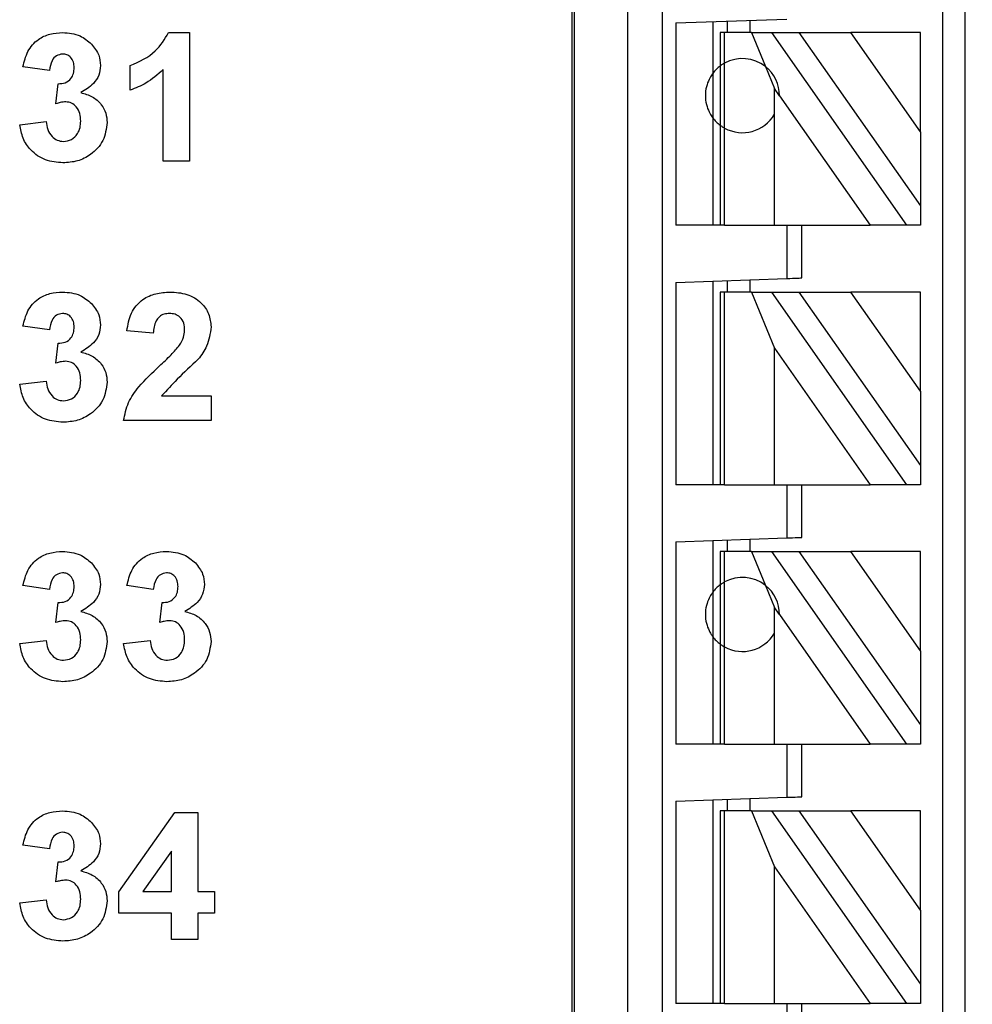
# Model space of a CAD drawing. Units: inches. Extents: x 0.1 to 16.9, y 0.1 to 10.9.
# Drawn here: x 12.1 to 12.6, y 6.5 to 7 of the extents above; entities that cross this region are included whole.
import ezdxf

# ---------------------------------------------------------------- set-up
doc = ezdxf.new("R2010")
doc.units = ezdxf.units.IN
doc.header["$MEASUREMENT"] = 0
doc.styles.add('SLDTEXTSTYLE0', font='TXT', dxfattribs={"width": 0.75})
doc.dimstyles.new('SLDDIMSTYLE0', dxfattribs={"dimtxt": 0.1377952755905512, "dimasz": 0.13, "dimexe": 0, "dimexo": 0.0625, "dimgap": 0.0344488188976378, "dimtad": 0, "dimtih": 1, "dimtoh": 1, "dimrnd": 1e-09, "dimzin": 4, "dimdsep": 46, "dimtxsty": 'SLDTEXTSTYLE0', "dimsah": 1, "dimcen": 0.09, "dimadec": 0, "dimazin": 1, "dimtfac": 1, "dimtofl": 0, "dimtmove": 0, "dimatfit": 3, "dimfxl": 0, "dimfrac": 2, "dimtolj": 1, "dimtzin": 12, "dimarcsym": 0})

# ---------------------------------------------------------------- blocks, each defined once
blk = doc.blocks.new('_D')
at = {"color": 7, "linetype": 'Continuous', "lineweight": 18}
for p, q in [((12.16692949245144, 8.4957483246207), (13.79685085229396, 8.4957483246207)), ((13.75748077355381, 8.4957483246207), (13.75748077355381, 6.952037125583208)), ((13.75748077355381, 5.095748324620697), (13.75748077355381, 6.733287125935204)), ((12.16692949245144, 5.095748324620697), (13.79685085229396, 5.095748324620697))]:
    blk.add_line(p, q, dxfattribs=at)
for points in [[(13.75748077355381, 8.4957483246207), (13.73748077355381, 8.3657483246207), (13.7774807735538, 8.3657483246207)], [(13.75748077355381, 5.095748324620697), (13.7774807735538, 5.225748324620697), (13.73748077355381, 5.225748324620697)]]:
    blk.add_solid(points, dxfattribs=at)
at = {"color": 7, "linetype": 'Continuous', "lineweight": 18, "insert": (13.5793038235358, 6.910914563517049), "char_height": 0.1377952755905512, "attachment_point": 1, "style": 'SLDTEXTSTYLE0'}
blk.add_mtext('3.40', dxfattribs=at)

msp = doc.modelspace()

# ---------------------------------------------------------------- linework, layer by layer
at = {"color": 7, "linetype": 'Continuous', "lineweight": 25}
for p, q in [((12.35015782642653, 8.242598781558025), (12.35015782642653, 5.289842832046721)), ((12.35134500604546, 8.242598781558025), (12.35134500604546, 5.289842832046721)), ((12.37983445693289, 5.289842832046721), (12.37983445693289, 8.242598781558025)), ((12.39833235657691, 5.289842832046721), (12.39833235657691, 8.242598781558025)), ((12.54700821572736, 8.242598781558025), (12.54700821572736, 5.348897923170603)), ((12.55881929261813, 8.242598781558025), (12.55881929261813, 5.348897923170603)), ((12.40527595303056, 6.97215133454201), (12.46433108082068, 6.974213554052408)), ((12.40527595303056, 6.97215133454201), (12.40527595303056, 6.864646019785914)), ((12.42496099562727, 6.972838753267557), (12.42496099562727, 6.945354690765793)), ((12.43283499799945, 6.967008233955547), (12.43283499799945, 6.973113713424528)), ((12.44464603822397, 6.973526171993105), (12.44464603822397, 6.967008233955547)), ((12.13598865052712, 6.967020627145714), (12.1471563448503, 6.967020627145714)), ((12.1471563448503, 6.967020627145714), (12.1471563448503, 6.898700636384077)), ((12.42889799681336, 6.967008233955547), (12.42889799681336, 6.949291691951886)), ((12.43120423017155, 6.967008233955547), (12.42889799681336, 6.967008233955547)), ((12.43120423017155, 6.950781991402486), (12.43120423017155, 6.967008233955547)), ((12.44549845504345, 6.967008233955547), (12.43120423017155, 6.967008233955547)), ((12.44549845504345, 6.967008233955547), (12.45289275295722, 6.949005145262098)), ((12.44549845504345, 6.967008233955547), (12.45631312677811, 6.967008233955547)), ((12.52798789545173, 6.864646019785914), (12.45631312677811, 6.967008233955547)), ((12.45631312677811, 6.967008233955547), (12.47073172354658, 6.967008233955547)), ((12.47073172354658, 6.967008233955547), (12.53519721216909, 6.874941974179503)), ((12.47073172354658, 6.967008233955547), (12.49829076851547, 6.967008233955547)), ((12.53519721216909, 6.914300362841372), (12.49829076851547, 6.967008233955547)), ((12.53519721216909, 6.967008233955547), (12.49829076851547, 6.967008233955547)), ((12.53519721216909, 6.914300362841372), (12.53519721216909, 6.967008233955547)), ((12.43120423017155, 6.916305309680055), (12.43120423017155, 6.950781991402486)), ((12.07270506158454, 6.946874983203245), (12.05869069181307, 6.948845757103363)), ((12.11562403578089, 6.936364201291361), (12.11562403578089, 6.949502669514655)), ((12.13314197507883, 6.898700636384077), (12.13314197507883, 6.947340314494364)), ((12.42889799681336, 6.949291691951886), (12.42889799681336, 6.917795609130655)), ((12.45289275295722, 6.949005145262098), (12.45771352060064, 6.93726784085244)), ((12.42496099562727, 6.945354690765793), (12.42496099562727, 6.921732646982992)), ((12.07620864944413, 6.929261216678979), (12.07733089314654, 6.93986780748407)), ((12.45771352060064, 6.923626641770069), (12.45771352060064, 6.93726784085244)), ((12.46039378630464, 6.933440068404527), (12.45771352060064, 6.93726784085244)), ((12.46039378630464, 6.933440068404527), (12.50856387983961, 6.864646019785914)), ((12.05693889788328, 6.918107235530721), (12.07095325848819, 6.919722163541601)), ((12.42496099562727, 6.921732646982992), (12.42496099562727, 6.864646019785914)), ((12.45771352060064, 6.864646019785914), (12.45771352060064, 6.923626641770069)), ((12.42889799681336, 6.917795609130655), (12.42889799681336, 6.864646019785914)), ((12.43120423017155, 6.864646019785914), (12.43120423017155, 6.916305309680055)), ((12.53519721216909, 6.914300362841372), (12.53519721216909, 6.874941974179503)), ((12.1471563448503, 6.898700636384077), (12.13314197507883, 6.898700636384077)), ((12.53519721216909, 6.874941974179503), (12.53519721216909, 6.864646019785914)), ((12.42889799681336, 6.864646019785914), (12.40527595303056, 6.864646019785914)), ((12.43120423017155, 6.864646019785914), (12.42889799681336, 6.864646019785914)), ((12.43120423017155, 6.864646019785914), (12.45771352060064, 6.864646019785914)), ((12.45771352060064, 6.864646019785914), (12.50856387983961, 6.864646019785914)), ((12.46433108082068, 6.864646019785914), (12.46433108082068, 6.836418292541694)), ((12.47220508319287, 6.836693252698664), (12.47220508319287, 6.864646019785914)), ((12.52798789545173, 6.864646019785914), (12.50856387983961, 6.864646019785914)), ((12.53519721216909, 6.864646019785914), (12.52798789545173, 6.864646019785914)), ((12.40527595303056, 6.834356036365054), (12.46433108082068, 6.836418292541694)), ((12.44464603822397, 6.835730873816147), (12.44464603822397, 6.829212935778591)), ((12.40527595303056, 6.834356036365054), (12.40527595303056, 6.7268507582752)), ((12.42496099562727, 6.835043455090601), (12.42496099562727, 6.7268507582752)), ((12.43283499799945, 6.829212935778591), (12.43283499799945, 6.835318415247571)), ((12.42889799681336, 6.829212935778591), (12.42889799681336, 6.7268507582752)), ((12.43120423017155, 6.829212935778591), (12.42889799681336, 6.829212935778591)), ((12.43120423017155, 6.7268507582752), (12.43120423017155, 6.829212935778591)), ((12.44549845504345, 6.829212935778591), (12.43120423017155, 6.829212935778591)), ((12.44549845504345, 6.829212935778591), (12.45771352060064, 6.799472579341726)), ((12.44549845504345, 6.829212935778591), (12.45631312677811, 6.829212935778591)), ((12.52798789545173, 6.7268507582752), (12.45631312677811, 6.829212935778591)), ((12.45631312677811, 6.829212935778591), (12.47073172354658, 6.829212935778591)), ((12.47073172354658, 6.829212935778591), (12.53519721216909, 6.73714671266879)), ((12.47073172354658, 6.829212935778591), (12.49829076851547, 6.829212935778591)), ((12.53519721216909, 6.776505101330659), (12.49829076851547, 6.829212935778591)), ((12.53519721216909, 6.829212935778591), (12.49829076851547, 6.829212935778591)), ((12.53519721216909, 6.776505101330659), (12.53519721216909, 6.829212935778591)), ((12.07270506158454, 6.809078401707779), (12.05869069181307, 6.811049138941655)), ((12.12788658412289, 6.807326598611425), (12.11387223268454, 6.808613070416659)), ((12.07620864944413, 6.791464635183513), (12.07733089314654, 6.802071189322362)), ((12.45771352060064, 6.7268507582752), (12.45771352060064, 6.799472579341726)), ((12.45771352060064, 6.799472579341726), (12.50856387983961, 6.7268507582752)), ((12.05693889788328, 6.780310617369013), (12.07095325848819, 6.781925545379893)), ((12.13232081623159, 6.774042486445662), (12.15854300997724, 6.774042486445662)), ((12.15854300997724, 6.774042486445662), (12.15854300997724, 6.760904018222369)), ((12.53519721216909, 6.776505101330659), (12.53519721216909, 6.73714671266879)), ((12.15854300997724, 6.760904018222369), (12.1121204479213, 6.760904018222369)), ((12.53519721216909, 6.73714671266879), (12.53519721216909, 6.7268507582752)), ((12.42889799681336, 6.7268507582752), (12.40527595303056, 6.7268507582752)), ((12.43120423017155, 6.7268507582752), (12.42889799681336, 6.7268507582752)), ((12.43120423017155, 6.7268507582752), (12.45771352060064, 6.7268507582752)), ((12.45771352060064, 6.7268507582752), (12.50856387983961, 6.7268507582752)), ((12.46433108082068, 6.7268507582752), (12.46433108082068, 6.698623031030981)), ((12.47220508319287, 6.698897954521708), (12.47220508319287, 6.7268507582752)), ((12.52798789545173, 6.7268507582752), (12.50856387983961, 6.7268507582752)), ((12.53519721216909, 6.7268507582752), (12.52798789545173, 6.7268507582752)), ((12.40527595303056, 6.69656077485434), (12.46433108082068, 6.698623031030981)), ((12.40527595303056, 6.69656077485434), (12.40527595303056, 6.589055496764486)), ((12.42496099562727, 6.697248193579886), (12.42496099562727, 6.669764131078122)), ((12.43283499799945, 6.691417674267877), (12.43283499799945, 6.697523117070614)), ((12.44464603822397, 6.697935612305433), (12.44464603822397, 6.691417674267877)), ((12.42889799681336, 6.691417674267877), (12.42889799681336, 6.673701132264215)), ((12.43120423017155, 6.691417674267877), (12.42889799681336, 6.691417674267877)), ((12.43120423017155, 6.675191468381058), (12.43120423017155, 6.691417674267877)), ((12.44549845504345, 6.691417674267877), (12.43120423017155, 6.691417674267877)), ((12.44549845504345, 6.691417674267877), (12.45289275295722, 6.67341462224067)), ((12.44549845504345, 6.691417674267877), (12.45631312677811, 6.691417674267877)), ((12.52798789545173, 6.589055496764486), (12.45631312677811, 6.691417674267877)), ((12.45631312677811, 6.691417674267877), (12.47073172354658, 6.691417674267877)), ((12.47073172354658, 6.691417674267877), (12.53519721216909, 6.59935137782559)), ((12.47073172354658, 6.691417674267877), (12.49829076851547, 6.691417674267877)), ((12.53519721216909, 6.638709803153701), (12.49829076851547, 6.691417674267877)), ((12.53519721216909, 6.691417674267877), (12.49829076851547, 6.691417674267877)), ((12.53519721216909, 6.638709803153701), (12.53519721216909, 6.691417674267877)), ((12.42889799681336, 6.673701132264215), (12.42889799681336, 6.642205049442985)), ((12.43120423017155, 6.640714786658628), (12.43120423017155, 6.675191468381058)), ((12.07270506158454, 6.671283800189442), (12.05869069181307, 6.673254537423317)), ((12.12788658412289, 6.671283800189442), (12.11387223268454, 6.673254537423317)), ((12.42496099562727, 6.669764131078122), (12.42496099562727, 6.646142050629078)), ((12.45289275295722, 6.67341462224067), (12.45771352060064, 6.661677317831012)), ((12.07620864944413, 6.653669996998932), (12.07733089314654, 6.664276587804023)), ((12.13139019031559, 6.653669996998932), (12.13251243401801, 6.664276587804023)), ((12.45771352060064, 6.648036082082398), (12.45771352060064, 6.661677317831012)), ((12.46039378630464, 6.657849508716856), (12.45771352060064, 6.661677317831012)), ((12.46039378630464, 6.657849508716856), (12.50856387983961, 6.589055496764486)), ((12.45771352060064, 6.589055496764486), (12.45771352060064, 6.648036082082398)), ((12.05693889788328, 6.642516052516918), (12.07095325848819, 6.644130980527798)), ((12.1121204479213, 6.642516052516918), (12.12613479935965, 6.644130980527798)), ((12.42496099562727, 6.646142050629078), (12.42496099562727, 6.589055496764486)), ((12.42889799681336, 6.642205049442985), (12.42889799681336, 6.589055496764486)), ((12.43120423017155, 6.589055496764486), (12.43120423017155, 6.640714786658628)), ((12.53519721216909, 6.638709803153701), (12.53519721216909, 6.59935137782559)), ((12.53519721216909, 6.59935137782559), (12.53519721216909, 6.589055496764486)), ((12.42889799681336, 6.589055496764486), (12.40527595303056, 6.589055496764486)), ((12.43120423017155, 6.589055496764486), (12.42889799681336, 6.589055496764486)), ((12.43120423017155, 6.589055496764486), (12.45771352060064, 6.589055496764486)), ((12.45771352060064, 6.589055496764486), (12.50856387983961, 6.589055496764486)), ((12.46433108082068, 6.589055496764486), (12.46433108082068, 6.560827769520267)), ((12.47220508319287, 6.561102693010993), (12.47220508319287, 6.589055496764486)), ((12.52798789545173, 6.589055496764486), (12.50856387983961, 6.589055496764486)), ((12.53519721216909, 6.589055496764486), (12.52798789545173, 6.589055496764486)), ((12.40527595303056, 6.558765513343626), (12.46433108082068, 6.560827769520267)), ((12.40527595303056, 6.558765513343626), (12.40527595303056, 6.451260161921286)), ((12.42496099562727, 6.559452932069173), (12.42496099562727, 6.451260161921286)), ((12.43283499799945, 6.553622412757163), (12.43283499799945, 6.5597278555599)), ((12.44464603822397, 6.56014035079472), (12.44464603822397, 6.553622412757163)), ((12.42889799681336, 6.553622412757163), (12.42889799681336, 6.451260161921286)), ((12.43120423017155, 6.553622412757163), (12.42889799681336, 6.553622412757163)), ((12.43120423017155, 6.451260161921286), (12.43120423017155, 6.553622412757163)), ((12.44549845504345, 6.553622412757163), (12.43120423017155, 6.553622412757163)), ((12.44549845504345, 6.553622412757163), (12.45771352060064, 6.523882056320298)), ((12.44549845504345, 6.553622412757163), (12.45631312677811, 6.553622412757163)), ((12.52798789545173, 6.451260161921286), (12.45631312677811, 6.553622412757163)), ((12.45631312677811, 6.553622412757163), (12.47073172354658, 6.553622412757163)), ((12.47073172354658, 6.553622412757163), (12.53519721216909, 6.461556116314876)), ((12.47073172354658, 6.553622412757163), (12.49829076851547, 6.553622412757163)), ((12.53519721216909, 6.500914541642988), (12.49829076851547, 6.553622412757163)), ((12.53519721216909, 6.553622412757163), (12.49829076851547, 6.553622412757163)), ((12.53519721216909, 6.500914541642988), (12.53519721216909, 6.553622412757163)), ((12.10949274327677, 6.510673775570151), (12.13938275298483, 6.552757896077466)), ((12.13938275298483, 6.552757896077466), (12.15153581592494, 6.552757896077466)), ((12.15153581592494, 6.552757896077466), (12.15153581592494, 6.510714841762418)), ((12.07270506158454, 6.533488172016297), (12.05869069181307, 6.535458982582658)), ((12.13752146448659, 6.532256479578246), (12.12223431775168, 6.510714841762418)), ((12.13752146448659, 6.510714841762418), (12.13752146448659, 6.532256479578246)), ((12.07620864944413, 6.515874442158274), (12.07733089314654, 6.526481032963365)), ((12.45771352060064, 6.451260161921286), (12.45771352060064, 6.523882056320298)), ((12.45771352060064, 6.523882056320298), (12.50856387983961, 6.451260161921286)), ((12.05693889788328, 6.504720424343772), (12.07095325848819, 6.506335352354653)), ((12.10949274327677, 6.499328213301721), (12.10949274327677, 6.510673775570151)), ((12.12223431775168, 6.510714841762418), (12.13752146448659, 6.510714841762418)), ((12.15153581592494, 6.510714841762418), (12.16029479474047, 6.510714841762418)), ((12.16029479474047, 6.510714841762418), (12.16029479474047, 6.499328213301721)), ((12.53519721216909, 6.500914541642988), (12.53519721216909, 6.461556116314876)), ((12.13752146448659, 6.499328213301721), (12.10949274327677, 6.499328213301721)), ((12.13752146448659, 6.485313788530886), (12.13752146448659, 6.499328213301721)), ((12.16029479474047, 6.499328213301721), (12.15153581592494, 6.499328213301721)), ((12.15153581592494, 6.499328213301721), (12.15153581592494, 6.485313788530886)), ((12.15153581592494, 6.485313788530886), (12.13752146448659, 6.485313788530886)), ((12.53519721216909, 6.461556116314876), (12.53519721216909, 6.451260161921286)), ((12.42889799681336, 6.451260161921286), (12.40527595303056, 6.451260161921286)), ((12.43120423017155, 6.451260161921286), (12.42889799681336, 6.451260161921286)), ((12.43120423017155, 6.451260161921286), (12.45771352060064, 6.451260161921286)), ((12.45771352060064, 6.451260161921286), (12.50856387983961, 6.451260161921286)), ((12.46433108082068, 6.451260161921286), (12.46433108082068, 6.423032434677067)), ((12.47220508319287, 6.42330743150028), (12.47220508319287, 6.451260161921286)), ((12.52798789545173, 6.451260161921286), (12.50856387983961, 6.451260161921286)), ((12.53519721216909, 6.451260161921286), (12.52798789545173, 6.451260161921286))]:
    msp.add_line(p, q, dxfattribs=at)
at = {"color": 7, "linetype": 'Continuous', "lineweight": 25, "flags": 128}
for points in [[(12.46433108082068, 6.836418292541694), (12.46586721307515, 6.836471935255342), (12.46734431267824, 6.836523524659377), (12.46870562028563, 6.836571044110428), (12.46989884983467, 6.836612733628828), (12.47087805852277, 6.836646906567392), (12.47160570011699, 6.836672316273857), (12.47205379827386, 6.836687972759659), (12.47220508319287, 6.836693252698664)], [(12.46433108082068, 6.698623031030981), (12.46586721307515, 6.698676637078385), (12.46734431267824, 6.698728263148664), (12.46870562028563, 6.698775782599714), (12.46989884983467, 6.698817435451871), (12.47087805852277, 6.698851681722921), (12.47160570011699, 6.698877054763143), (12.47205379827386, 6.698892674582702), (12.47220508319287, 6.698897954521708)], [(12.46433108082068, 6.560827769520267), (12.46586721307515, 6.560881375567671), (12.46734431267824, 6.56093300163795), (12.46870562028563, 6.560980521089001), (12.46989884983467, 6.561022173941157), (12.47087805852277, 6.561056346879721), (12.47160570011699, 6.56108179325243), (12.47205379827386, 6.561097413071988), (12.47220508319287, 6.561102693010993)]]:
    msp.add_lwpolyline(points, dxfattribs=at)
at = {"color": 7, "linetype": 'Continuous', "lineweight": 25}
for centre, radius, start, end in [((12.44070902001049, 6.933543656116759), 0.01968503937007956, 51.76170414475303, 118.871229228139), ((12.44070902001049, 6.933543656116759), 0.01968503937007956, 359.6984451680363, 51.76170414475303), ((12.44070902001049, 6.933543656116759), 0.01968503937007947, 241.1287707718618, 329.7492772223097), ((12.44070902001049, 6.657953104935657), 0.01968503937007956, 51.76170414475303, 118.871229228139), ((12.44070902001049, 6.657953104935657), 0.01968503937007956, 359.6984451680363, 51.76170414475303), ((12.44070902001049, 6.657953104935657), 0.01968503937007947, 241.1287707718618, 329.7492772223097)]:
    msp.add_arc(centre, radius, start, end, dxfattribs=at)
at = {"color": 8, "linetype": 'Continuous', "lineweight": 25}
for centre, radius, start, end in [((12.44070902001049, 6.933543656116759), 0.01968503937007817, 126.8698976457902, 143.1301023540846), ((12.44070902001049, 6.933543656116759), 0.01968503937007817, 216.8698976459182, 233.1301023542105), ((12.44070902001049, 6.657953104935657), 0.01968503937007817, 126.8698976457902, 143.1301023540826), ((12.44070902001049, 6.657953104935657), 0.01968503937007764, 216.8698976459182, 233.130102354209)]:
    msp.add_arc(centre, radius, start, end, dxfattribs=at)
at = {"color": 7, "linetype": 'Continuous', "lineweight": 25}
for points, knots in [([(12.05869069181307, 6.948845757103363), (12.05935839009967, 6.951645868538121), (12.06068867077582, 6.957224636984081), (12.06610880782097, 6.963490576520403), (12.07293548330718, 6.96655264526642), (12.07742515264878, 6.966864578354316), (12.07967117111145, 6.967020627145714)], [0, 0, 0, 0, 0.2806541124149585, 0.559157856052992, 0.7794626911046841, 1, 1, 1, 1]), ([(12.07967117111145, 6.967020627145714), (12.08292808783302, 6.966762453560478), (12.08874597973581, 6.966301273205108), (12.09314506621892, 6.96253398083973), (12.09508149809004, 6.96087565813292)], [0, 0, 0, 0, 0.5598104564301309, 1, 1, 1, 1]), ([(12.11562403578089, 6.949502669514655), (12.12046696070162, 6.951641255806103), (12.12909497253292, 6.955451297903993), (12.13388658311558, 6.963492828198196), (12.13598865052712, 6.967020627145714)], [0, 0, 0, 0, 0.5613025359041574, 0.9999999999999999, 0.9999999999999999, 0.9999999999999999, 0.9999999999999999]), ([(12.09508149809004, 6.96087565813292), (12.0965901515118, 6.958996267954221), (12.09928589917546, 6.955638066786066), (12.09968301020092, 6.951378433439574), (12.09985788124619, 6.949502669514655)], [0, 0, 0, 0, 0.5596419286969055, 1, 1, 1, 1]), ([(12.07972591381239, 6.955633962018774), (12.07857296848065, 6.955426370622457), (12.07626003936532, 6.955009920534657), (12.07347270061647, 6.951619421667242), (12.07299634108999, 6.948675253423916), (12.07270506158454, 6.946874983203245)], [0, 0, 0, 0, 0.2785891287822534, 0.5588789766800683, 1, 1, 1, 1]), ([(12.08584351147471, 6.948353072794895), (12.08578449771675, 6.949357401712506), (12.08566672339473, 6.951361750553049), (12.08424809688824, 6.953860340682182), (12.08209982458895, 6.955432606752873), (12.08051761014566, 6.955566810284483), (12.07972591381239, 6.955633962018774)], [0, 0, 0, 0, 0.2806180707857008, 0.5600321716833923, 0.7798522710281703, 1, 1, 1, 1]), ([(12.43120423017155, 6.950781991402486), (12.43075880888659, 6.950521551680111), (12.43002491849299, 6.950092442841319), (12.42935603444786, 6.949627377055564), (12.42897086414084, 6.94934711988012), (12.4289222832387, 6.949310165886469), (12.42889799681336, 6.949291691951886)], [0, 0, 0, 0, 0.3398476398080695, 0.559943870136199, 0.7800084009226181, 1, 1, 1, 1]), ([(12.07733089314654, 6.93986780748407), (12.07862686254694, 6.939917238534224), (12.08120897182762, 6.940015725715573), (12.08420568246914, 6.94230765901505), (12.08565746932909, 6.945330327456185), (12.08578145354635, 6.947344778071858), (12.08584351147471, 6.948353072794895)], [0, 0, 0, 0, 0.2803245423595924, 0.5585229112746015, 0.7790270878621751, 1, 1, 1, 1]), ([(12.09985788124619, 6.949502669514655), (12.09967055236739, 6.947747447121317), (12.09929577773954, 6.944235907290905), (12.09565242290368, 6.938871286598737), (12.09175594493869, 6.936559262808133), (12.08937447068477, 6.935146185361985)], [0, 0, 0, 0, 0.2798352730732172, 0.5598451290735901, 0.9999999999999999, 0.9999999999999999, 0.9999999999999999, 0.9999999999999999]), ([(12.13314197507883, 6.947340314494364), (12.1301984724293, 6.944758041389464), (12.12493964266528, 6.940144580394249), (12.11847170286165, 6.937519816943424), (12.11562403578089, 6.936364201291361)], [0, 0, 0, 0, 0.559725791023275, 1, 1, 1, 1]), ([(12.42496099562727, 6.945354690765793), (12.42484230650136, 6.945204920144747), (12.42460500413228, 6.944905474657052), (12.42297760200375, 6.942364914317092), (12.42143927151431, 6.93837922156294), (12.42081628793436, 6.933543650729606), (12.42143927151104, 6.928708078766503), (12.42297760201682, 6.924722389399489), (12.42460500339286, 6.922181817716428), (12.42484230630514, 6.921882402412235), (12.42496099562727, 6.921732646982992)], [0, 0, 0, 0, 0.1250419254613723, 0.2500039065799469, 0.3749610745761109, 0.5000000795351509, 0.6250390844941908, 0.7499962524903547, 0.8749582336089293, 1, 1, 1, 1]), ([(12.08937447068477, 6.935146185361985), (12.09147030744895, 6.934562277379436), (12.09565765193544, 6.933395667501636), (12.10026005816648, 6.929254200768854), (12.1029725831281, 6.924284511169315), (12.10323180721676, 6.920878431368019), (12.10336146910577, 6.919174736532192)], [0, 0, 0, 0, 0.2801511240709615, 0.5597235838269982, 0.7797771337345152, 1, 1, 1, 1]), ([(12.0814229742078, 6.930232945453485), (12.08043062633378, 6.930151880416891), (12.07865756042119, 6.930007038414556), (12.07695730673511, 6.929489222059877), (12.07620864944413, 6.929261216678979)], [0, 0, 0, 0, 0.5596790660648124, 1, 1, 1, 1]), ([(12.0893470993343, 6.920036943238573), (12.08927368576712, 6.921390769759973), (12.08912716524709, 6.924092768499013), (12.0873234018446, 6.927477995512944), (12.08461761966411, 6.929838881495577), (12.08248738982299, 6.93010164830771), (12.0814229742078, 6.930232945453485)], [0, 0, 0, 0, 0.2807341102548042, 0.5602957246912191, 0.780292207129759, 1, 1, 1, 1]), ([(12.07095325848819, 6.919722163541601), (12.07118574810025, 6.918294155229963), (12.07164983012846, 6.915443649404457), (12.07371829185837, 6.911900020948938), (12.0767783141167, 6.909583897905091), (12.07905388294426, 6.909335522995878), (12.08019124510351, 6.909211381629717)], [0, 0, 0, 0, 0.2807265979989885, 0.560369849705853, 0.780266502618729, 1, 1, 1, 1]), ([(12.08019124510351, 6.909211381629717), (12.08167881630577, 6.909423208010407), (12.08465724772321, 6.909847329118914), (12.0876859570656, 6.912980989902683), (12.08916742099915, 6.916531455169205), (12.08928715069788, 6.918867357436364), (12.0893470993343, 6.920036943238573)], [0, 0, 0, 0, 0.2788353320928078, 0.5582871677928495, 0.7788344724577083, 1, 1, 1, 1]), ([(12.07991753159881, 6.897824716502778), (12.07674242038403, 6.898101380973618), (12.07039966803863, 6.898654059006798), (12.06291989609817, 6.903889959140447), (12.05830779875111, 6.91074790151092), (12.05739537783186, 6.915653158326204), (12.05693889788328, 6.918107235530721)], [0, 0, 0, 0, 0.2800144527408154, 0.5593701154783968, 0.7795549150729727, 1, 1, 1, 1]), ([(12.10336146910577, 6.919174736532192), (12.10290711145442, 6.915866427256001), (12.10199733053953, 6.909242049673605), (12.0953563694937, 6.902298781257509), (12.08772357301058, 6.898364631633934), (12.08252067195333, 6.898004766132519), (12.07991753159881, 6.897824716502778)], [0, 0, 0, 0, 0.2790541414917458, 0.558762753070307, 0.7792380691538259, 0.9999999999999999, 0.9999999999999999, 0.9999999999999999, 0.9999999999999999]), ([(12.42889799681336, 6.917795609130655), (12.42895519585319, 6.917751722010643), (12.42904953303695, 6.917679339898677), (12.4296484949029, 6.917255242326916), (12.43031880704265, 6.916812628572377), (12.43090907174779, 6.916474425936129), (12.43120423017155, 6.916305309680055)], [0, 0, 0, 0, 0.3391966885970528, 0.5594300260744302, 0.7796955536612509, 1, 1, 1, 1]), ([(12.05869069181307, 6.811049138941655), (12.05935839323448, 6.813849246952337), (12.06068868231639, 6.819428017635458), (12.06610878465236, 6.825694005322544), (12.07293549378129, 6.828756017211959), (12.07742515444099, 6.829067956775723), (12.07967117111145, 6.829224008984006)], [0, 0, 0, 0, 0.2806539981105834, 0.5591585363091641, 0.7794627809247798, 1, 1, 1, 1]), ([(12.07967117111145, 6.829224008984006), (12.08292809018622, 6.828965853004791), (12.08874599546976, 6.828504703371974), (12.09314506833068, 6.824737379759419), (12.09508149809004, 6.823079039971212)], [0, 0, 0, 0, 0.5598095733851183, 1, 1, 1, 1]), ([(12.11387223268454, 6.808613070416659), (12.11438289124976, 6.811818037480989), (12.11539951483212, 6.818198514222471), (12.12143633441431, 6.825399821524221), (12.12914992860522, 6.828749652655636), (12.13420023288788, 6.829065794558888), (12.13672767698983, 6.829224008984006)], [0, 0, 0, 0, 0.2806497218306265, 0.5587199452292401, 0.7791597081452782, 1, 1, 1, 1]), ([(12.13672767698983, 6.829224008984006), (12.13975017905388, 6.829040295750203), (12.14577974964555, 6.828673807361326), (12.15318792655784, 6.824218839902922), (12.15783987029416, 6.817753603953834), (12.15830857432313, 6.813010823558378), (12.15854300997724, 6.810638587017719)], [0, 0, 0, 0, 0.2806885404370294, 0.5599438256678793, 0.779893385387767, 1, 1, 1, 1]), ([(12.09508149809004, 6.823079039971212), (12.09659015155277, 6.821199662420662), (12.09928590449165, 6.817841477336887), (12.09968301152849, 6.813581852706196), (12.09985788124619, 6.811706088019189)], [0, 0, 0, 0, 0.5596408487517914, 1, 1, 1, 1]), ([(12.07972591381239, 6.817837343857065), (12.07857296630158, 6.817629768266925), (12.07626002002155, 6.817213347584682), (12.07347272358815, 6.813822808029673), (12.07299634879177, 6.810878653460469), (12.07270506158454, 6.809078401707779)], [0, 0, 0, 0, 0.2785886879457473, 0.5588811835766387, 1, 1, 1, 1]), ([(12.08584351147471, 6.810556454633186), (12.08578449771675, 6.811560783550798), (12.08566672339473, 6.81356513239134), (12.08424809688824, 6.816063722520473), (12.08209982458895, 6.817635988591165), (12.08051761014566, 6.817770192122775), (12.07972591381239, 6.817837343857065)], [0, 0, 0, 0, 0.2806180707857008, 0.5600321716833923, 0.7798522710281703, 1, 1, 1, 1]), ([(12.13642659213465, 6.817837343857065), (12.13547146399169, 6.817774122140968), (12.13356318626687, 6.81764780967343), (12.13099335738526, 6.81621282523509), (12.12843443814527, 6.812842281142752), (12.1281125228755, 6.809601303879648), (12.12788658412289, 6.807326598611425)], [0, 0, 0, 0, 0.1872356333863119, 0.3740834055804513, 0.5606955374224577, 0.9999999999999999, 0.9999999999999999, 0.9999999999999999, 0.9999999999999999]), ([(12.14452864020577, 6.80887310741269), (12.14445887665551, 6.810160185912548), (12.14431978308687, 6.812726344615694), (12.14238050034519, 6.815907417841955), (12.13945836013244, 6.817640824003532), (12.13743829707795, 6.817771764925096), (12.13642659213465, 6.817837343857065)], [0, 0, 0, 0, 0.2806188341343455, 0.5594938176343367, 0.7793819944074073, 1, 1, 1, 1]), ([(12.07733089314654, 6.802071189322362), (12.07862685978185, 6.802120638179878), (12.08120895436076, 6.802219160490136), (12.08420570590702, 6.80451104321655), (12.0856574559136, 6.80753372842728), (12.08578144954766, 6.809548174030525), (12.08584351147471, 6.810556454633186)], [0, 0, 0, 0, 0.2803253382573078, 0.5585225086276219, 0.7790294310525397, 1, 1, 1, 1]), ([(12.09985788124619, 6.811706088019189), (12.09967055258263, 6.809950865332401), (12.09929577838539, 6.806439324914903), (12.09565241551683, 6.801074703305125), (12.09175594363652, 6.798762658763292), (12.08937447068477, 6.797349567200277)], [0, 0, 0, 0, 0.2798349515997581, 0.5598444859261119, 1, 1, 1, 1]), ([(12.15854300997724, 6.810638587017719), (12.15806845612514, 6.80711145291434), (12.15721850364751, 6.800794158561149), (12.15339069231075, 6.79573729424045), (12.15170006236089, 6.793503828293248)], [0, 0, 0, 0, 0.5583298649995673, 0.9999999999999999, 0.9999999999999999, 0.9999999999999999, 0.9999999999999999]), ([(12.14185988770209, 6.800976335303542), (12.14268125870477, 6.802348227838723), (12.14414750810768, 6.804797226651713), (12.1444122171937, 6.807628063194722), (12.14452864020577, 6.80887310741269)], [0, 0, 0, 0, 0.5601850551766561, 0.9999999999999999, 0.9999999999999999, 0.9999999999999999, 0.9999999999999999]), ([(12.13111645847777, 6.78994551606584), (12.13323514053147, 6.791897174164105), (12.13701673554211, 6.795380651316313), (12.14038064650578, 6.799267248741323), (12.14185988770209, 6.800976335303542)], [0, 0, 0, 0, 0.5602614895945393, 1, 1, 1, 1]), ([(12.08937447068477, 6.797349567200277), (12.0914703049742, 6.796765656829409), (12.09565763665414, 6.795599044370346), (12.10026008172104, 6.791457613646394), (12.10297257485869, 6.786487899526109), (12.1032318047366, 6.783081811739939), (12.10336146910577, 6.781378118370483)], [0, 0, 0, 0, 0.2801510231750891, 0.5597223313051043, 0.7797772130473443, 0.9999999999999999, 0.9999999999999999, 0.9999999999999999, 0.9999999999999999]), ([(12.0814229742078, 6.792436327291776), (12.0804306259394, 6.792355277763838), (12.07865755815864, 6.792210463376378), (12.07695730647698, 6.791692642670514), (12.07620864944413, 6.791464635183513)], [0, 0, 0, 0, 0.5596786987874818, 1, 1, 1, 1]), ([(12.0893470993343, 6.782240325076864), (12.08927368752054, 6.78359416448309), (12.08912717116051, 6.78629617675701), (12.0873234010969, 6.7896814106755), (12.08461762400101, 6.792042307848159), (12.08248739036467, 6.792305045089015), (12.0814229742078, 6.792436327291776)], [0, 0, 0, 0, 0.2807360915472726, 0.5602971531222857, 0.780293200495504, 0.9999999999999999, 0.9999999999999999, 0.9999999999999999, 0.9999999999999999]), ([(12.1121204479213, 6.760904018222369), (12.11278835153514, 6.764176553629649), (12.11412479236122, 6.770724728893958), (12.12114735207014, 6.780535883480637), (12.12733291135003, 6.786374304476243), (12.13111645847777, 6.78994551606584)], [0, 0, 0, 0, 0.2795169747952608, 0.5592991098697119, 1, 1, 1, 1]), ([(12.15170006236089, 6.793503828293248), (12.14793195709283, 6.790009944400004), (12.14121261230786, 6.783779595498553), (12.13503438752547, 6.777014027783844), (12.13232081623159, 6.774042486445662)], [0, 0, 0, 0, 0.5607846283584076, 1, 1, 1, 1]), ([(12.07991753159881, 6.760028135007313), (12.07674242225353, 6.760304802117249), (12.07039968056606, 6.76085748481914), (12.06291988701335, 6.766093339293423), (12.05830779991589, 6.772951285037994), (12.05739537822028, 6.777856540727643), (12.05693889788328, 6.780310617369013)], [0, 0, 0, 0, 0.280014623709575, 0.5593698464424808, 0.7795547804755535, 1, 1, 1, 1]), ([(12.07095325848819, 6.781925545379893), (12.07118574890776, 6.780497538184529), (12.07164983254787, 6.777647034587261), (12.07371827941284, 6.774103396939807), (12.07677832653278, 6.771787322642679), (12.07905388469472, 6.771538943838149), (12.08019124510351, 6.771414800134252)], [0, 0, 0, 0, 0.2807269865092645, 0.5603706252271129, 0.7802661985195724, 1, 1, 1, 1]), ([(12.10336146910577, 6.781378118370483), (12.10290710967941, 6.778069820622099), (12.10199732355405, 6.771445454062562), (12.09535635809255, 6.764502213322155), (12.08772358592637, 6.760567995797584), (12.08252067388019, 6.760208166350965), (12.07991753159881, 6.760028135007313)], [0, 0, 0, 0, 0.2790533200868635, 0.5587621255714645, 0.77923805805761, 0.9999999999999999, 0.9999999999999999, 0.9999999999999999, 0.9999999999999999]), ([(12.08019124510351, 6.771414800134252), (12.08167881648247, 6.771626611825102), (12.08465725133347, 6.772050703959974), (12.08768596939699, 6.775184380529065), (12.08916741039772, 6.778734852491691), (12.08928714756315, 6.781070752290683), (12.0893470993343, 6.782240325076864)], [0, 0, 0, 0, 0.2788349629986019, 0.5582870060689199, 0.7788366190932079, 1, 1, 1, 1]), ([(12.05869069181307, 6.673254537423317), (12.0593583925686, 6.676054647097701), (12.06068868032388, 6.681633421095488), (12.06610879534579, 6.687899389810775), (12.07293548154952, 6.690961470518997), (12.07742515258543, 6.691273373693391), (12.07967117111145, 6.691429407465667)], [0, 0, 0, 0, 0.2806539008305971, 0.559158342494235, 0.7794630114587197, 1, 1, 1, 1]), ([(12.07967117111145, 6.691429407465667), (12.08292809018622, 6.691171251486453), (12.08874599546976, 6.690710101853636), (12.09314506833068, 6.686942778241081), (12.09508149809004, 6.685284438452873)], [0, 0, 0, 0, 0.5598095733851183, 1, 1, 1, 1]), ([(12.11387223268454, 6.673254537423317), (12.11453993402197, 6.676054646495849), (12.11587022246641, 6.68163341732275), (12.12129032871356, 6.687899395502835), (12.128117020604, 6.69096146856771), (12.13260669378053, 6.691273373107308), (12.13485271198291, 6.691429407465667)], [0, 0, 0, 0, 0.2806538794792396, 0.5591581023230963, 0.7794630282365519, 1, 1, 1, 1]), ([(12.13485271198291, 6.691429407465667), (12.13810963105769, 6.691171251486453), (12.14392753634122, 6.690710101853636), (12.14832660920215, 6.686942778241081), (12.1502630389615, 6.685284438452873)], [0, 0, 0, 0, 0.5598095733851183, 1, 1, 1, 1]), ([(12.09508149809004, 6.685284438452873), (12.09659015171558, 6.68340507325707), (12.09928592562306, 6.680046884490791), (12.09968301680552, 6.675787241077837), (12.09985788124619, 6.673911449834608)], [0, 0, 0, 0, 0.5596365560730138, 1, 1, 1, 1]), ([(12.1502630389615, 6.685284438452873), (12.15177169258704, 6.68340507325707), (12.15446746649453, 6.680046884490791), (12.15486455767699, 6.675787241077837), (12.15503942211765, 6.673911449834608)], [0, 0, 0, 0, 0.5596365560730138, 1, 1, 1, 1]), ([(12.07972591381239, 6.680042779004971), (12.07857296848065, 6.679835187608654), (12.07626003936532, 6.679418737520853), (12.07347270061647, 6.676028238653438), (12.07299634108999, 6.673084070410113), (12.07270506158454, 6.671283800189442)], [0, 0, 0, 0, 0.2785891287822534, 0.5588789766800683, 1, 1, 1, 1]), ([(12.08584351147471, 6.672761889781091), (12.08578449363498, 6.673766204885728), (12.08566670982443, 6.675770549005208), (12.08424810911534, 6.678269152900162), (12.08209982384375, 6.679841423343776), (12.08051760989714, 6.679975627138849), (12.07972591381239, 6.680042779004971)], [0, 0, 0, 0, 0.280614778147086, 0.5600319838076973, 0.7798521770203704, 1, 1, 1, 1]), ([(12.13490745468386, 6.680042779004971), (12.13375450915859, 6.679835187662901), (12.13144157965503, 6.679418737683926), (12.12865424327798, 6.676028236484065), (12.12817787132768, 6.673084069980267), (12.12788658412289, 6.671283800189442)], [0, 0, 0, 0, 0.2785890174225948, 0.5588787532809275, 1, 1, 1, 1]), ([(12.14102505234618, 6.672761889781091), (12.14096603450644, 6.673766204885728), (12.14084825069589, 6.675770549005208), (12.13942964998681, 6.678269152900162), (12.13728136471521, 6.679841423343776), (12.1356991507686, 6.679975627138849), (12.13490745468386, 6.680042779004971)], [0, 0, 0, 0, 0.280614778147086, 0.5600319838076973, 0.7798521770203704, 1, 1, 1, 1]), ([(12.09985788124619, 6.673911449834608), (12.09967055456087, 6.672156226123716), (12.0992957854249, 6.668644693997515), (12.09565240614549, 6.663280103026477), (12.09175594196513, 6.660968081590123), (12.08937447068477, 6.659555002348181)], [0, 0, 0, 0, 0.2798357343903686, 0.5598444034645951, 1, 1, 1, 1]), ([(12.15503942211765, 6.673911449834608), (12.15485209543234, 6.672156226123716), (12.15447732629637, 6.668644693997515), (12.15083394701695, 6.663280103026477), (12.14693748283659, 6.660968081590123), (12.14455601155624, 6.659555002348181)], [0, 0, 0, 0, 0.2798357343903686, 0.5598444034645951, 1, 1, 1, 1]), ([(12.43120423017155, 6.675191468381058), (12.43075880803601, 6.674931038126725), (12.43002491415683, 6.674501943669225), (12.4293560383654, 6.674036792266634), (12.42897086267073, 6.673756621101632), (12.428922282802, 6.673719626540184), (12.42889799681336, 6.673701132264215)], [0, 0, 0, 0, 0.3398473335428565, 0.5599449556746198, 0.7800082197737737, 1, 1, 1, 1]), ([(12.07733089314654, 6.664276587804023), (12.0786268602428, 6.664326036454471), (12.08120895574013, 6.664424558352163), (12.08420569160878, 6.666716436828819), (12.08565747337059, 6.669739121189348), (12.08578145464473, 6.671753583243746), (12.08584351147471, 6.672761889781091)], [0, 0, 0, 0, 0.2803245182393497, 0.5585208748171002, 0.7790247341460834, 1, 1, 1, 1]), ([(12.13251243401801, 6.664276587804023), (12.13380840111427, 6.664326036454471), (12.1363904966116, 6.664424558352163), (12.13938723248025, 6.666716436828819), (12.14083901424206, 6.669739121189348), (12.1409629955162, 6.671753583243746), (12.14102505234618, 6.672761889781091)], [0, 0, 0, 0, 0.2803245182393497, 0.5585208748171002, 0.7790247341460834, 1, 1, 1, 1]), ([(12.42496099562727, 6.669764131078122), (12.42484230724176, 6.669614357616047), (12.42460500681346, 6.669314907029161), (12.4229775981608, 6.66677439661454), (12.42143927197807, 6.662788695593051), (12.42081628793341, 6.657953129019762), (12.42143927105105, 6.653117553448925), (12.42297760584658, 6.649131869089617), (12.42460500145113, 6.646591258790996), (12.42484230576097, 6.646291818406897), (12.42496099562727, 6.646142050629078)], [0, 0, 0, 0, 0.1250419055702398, 0.2500033817034004, 0.3749605298219146, 0.4999995148902867, 0.6250384999586587, 0.749995648077173, 0.8749580944297601, 1, 1, 1, 1]), ([(12.08937447068477, 6.659555002348181), (12.09147030711896, 6.658971079917045), (12.09565764688829, 6.657804442302476), (12.10026004484937, 6.653662987579715), (12.10297258998588, 6.648693319811151), (12.10323180922627, 6.645287249211808), (12.10336146910577, 6.643583553518388)], [0, 0, 0, 0, 0.2801519106548495, 0.559724612952833, 0.7797769426810661, 1, 1, 1, 1]), ([(12.14455601155624, 6.659555002348181), (12.14665184799043, 6.658971079917045), (12.15083918775976, 6.657804442302476), (12.15544158572083, 6.653662987579715), (12.15815413085734, 6.648693319811151), (12.15841335009773, 6.645287249211808), (12.15854300997724, 6.643583553518388)], [0, 0, 0, 0, 0.2801519106548495, 0.559724612952833, 0.7797769426810661, 1, 1, 1, 1]), ([(12.0814229742078, 6.654641725773438), (12.08043062485676, 6.654560680225916), (12.0786575519474, 6.654415872689553), (12.07695730576836, 6.653898019369005), (12.07620864944413, 6.653669996998932)], [0, 0, 0, 0, 0.5596776905256564, 1, 1, 1, 1]), ([(12.0893470993343, 6.644445723558526), (12.08927369445255, 6.645799578729628), (12.08912719376904, 6.648501588503656), (12.08732336489951, 6.651886779790429), (12.08461763850898, 6.654247712319733), (12.08248739261699, 6.654510445884832), (12.0814229742078, 6.654641725773438)], [0, 0, 0, 0, 0.2807387350322256, 0.5602953862393341, 0.7802931167476416, 1, 1, 1, 1]), ([(12.13660451507927, 6.654641725773438), (12.1356121593515, 6.654560681452132), (12.13383908572332, 6.654415876978492), (12.13213884049305, 6.653898019468693), (12.13139019031559, 6.653669996998932)], [0, 0, 0, 0, 0.55968106004844, 1, 1, 1, 1]), ([(12.14452864020577, 6.644445723558526), (12.14445523532402, 6.645799578729628), (12.1443087346405, 6.648501588503656), (12.14250490577098, 6.651886779790429), (12.13979917938045, 6.654247712319733), (12.13766893348846, 6.654510445884832), (12.13660451507927, 6.654641725773438)], [0, 0, 0, 0, 0.2807387350322256, 0.5602953862393341, 0.7802931167476416, 1, 1, 1, 1]), ([(12.07991753159881, 6.622233533488974), (12.07674242285655, 6.622510200986883), (12.0703996823737, 6.623062884463804), (12.06291987169732, 6.628298739664238), (12.05830780844221, 6.635156714174932), (12.05739538043441, 6.640061977253158), (12.05693889788328, 6.642516052516918)], [0, 0, 0, 0, 0.2800143686016107, 0.559369336827301, 0.7795549813126754, 0.9999999999999999, 0.9999999999999999, 0.9999999999999999, 0.9999999999999999]), ([(12.07095325848819, 6.644130980527798), (12.07118574328934, 6.642702957117076), (12.07164981210304, 6.639852443333543), (12.07371831674525, 6.636308839282538), (12.07677830085889, 6.633992671525871), (12.07905388091333, 6.633744300822767), (12.08019124510351, 6.633620161949671)], [0, 0, 0, 0, 0.280728456601576, 0.5603691991071553, 0.7802668691624605, 0.9999999999999999, 0.9999999999999999, 0.9999999999999999, 0.9999999999999999]), ([(12.10336146910577, 6.643583553518388), (12.1029071139583, 6.64027523079994), (12.10199733971331, 6.633650838361301), (12.09535636894167, 6.626707564906546), (12.08772357588677, 6.622773403014974), (12.08252067235503, 6.622413567871862), (12.07991753159881, 6.622233533488974)], [0, 0, 0, 0, 0.2790549127582688, 0.5587632801762128, 0.7792384038044871, 1, 1, 1, 1]), ([(12.08019124510351, 6.633620161949671), (12.08167881778547, 6.633831986716022), (12.08465726076538, 6.634256105816863), (12.08768596077154, 6.637389811631034), (12.08916740689517, 6.640940275283647), (12.08928714660297, 6.643276162949037), (12.0893470993343, 6.644445723558526)], [0, 0, 0, 0, 0.2788355732396199, 0.5582892625914143, 0.7788389026936698, 1, 1, 1, 1]), ([(12.13509905413715, 6.622233533488974), (12.13192395170819, 6.622510201997605), (12.1255812177677, 6.623062888022452), (12.11810141341025, 6.628298739875384), (12.11348934738349, 6.635156712913743), (12.11257692672528, 6.640061977084116), (12.1121204479213, 6.642516052516918)], [0, 0, 0, 0, 0.2800140013073895, 0.5593691383630152, 0.7795549159189716, 1, 1, 1, 1]), ([(12.12613479935965, 6.644130980527798), (12.12636728416081, 6.642702957117076), (12.12683135297451, 6.639852443333543), (12.12889985761672, 6.636308839282538), (12.13195984173035, 6.633992671525871), (12.1342354217848, 6.633744300822767), (12.13537278597498, 6.633620161949671)], [0, 0, 0, 0, 0.280728456601576, 0.5603691991071553, 0.7802668691624605, 0.9999999999999999, 0.9999999999999999, 0.9999999999999999, 0.9999999999999999]), ([(12.15854300997724, 6.643583553518388), (12.15808865482737, 6.640275230799401), (12.15717888057758, 6.633650838359678), (12.15053790983944, 6.62670756491248), (12.14290511120366, 6.622773400173929), (12.13770220118703, 6.622413567064991), (12.13509905413715, 6.622233533488974)], [0, 0, 0, 0, 0.279054768347365, 0.5587629910162425, 0.7792380005486509, 1, 1, 1, 1]), ([(12.13537278597498, 6.633620161949671), (12.13686035865694, 6.633831986716022), (12.13983880163684, 6.634256105816863), (12.14286750164301, 6.637389811631034), (12.14434894776664, 6.640940275283647), (12.14446868747443, 6.643276162949037), (12.14452864020577, 6.644445723558526)], [0, 0, 0, 0, 0.2788355732396199, 0.5582892625914143, 0.7788389026936698, 1, 1, 1, 1]), ([(12.42889799681336, 6.642205049442985), (12.42895519682011, 6.642161170893713), (12.42904953583085, 6.642088802739126), (12.42964848975281, 6.64166462682127), (12.4303188070477, 6.641222074501315), (12.43090907185319, 6.640883892504797), (12.43120423017155, 6.640714786658628)], [0, 0, 0, 0, 0.3391975175398554, 0.5594327705120408, 0.7796970421140629, 1, 1, 1, 1]), ([(12.05869069181307, 6.535458982582658), (12.05935838763074, 6.538259095777814), (12.06068866122776, 6.543837858672003), (12.06610882029615, 6.550103769029199), (12.07293548506494, 6.553165825813147), (12.07742515271215, 6.5534777888145), (12.07967117111145, 6.553633852625008)], [0, 0, 0, 0, 0.2806543239971947, 0.5591573696083899, 0.7794623707456214, 0.9999999999999999, 0.9999999999999999, 0.9999999999999999, 0.9999999999999999]), ([(12.07967117111145, 6.553633852625008), (12.08292808547979, 6.553375661433711), (12.08874596400183, 6.552914450355815), (12.09314506410716, 6.54914718923766), (12.09508149809004, 6.547488883612215)], [0, 0, 0, 0, 0.5598113394762295, 1, 1, 1, 1]), ([(12.09508149809004, 6.547488883612215), (12.0965901515118, 6.545609493433517), (12.09928589917546, 6.542251292265361), (12.09968301020092, 6.53799165891887), (12.09985788124619, 6.53611589499395)], [0, 0, 0, 0, 0.5596419286969055, 1, 1, 1, 1]), ([(12.07972591381239, 6.542247150831826), (12.07857296848065, 6.542039559435509), (12.07626003936532, 6.541623109347708), (12.07347270061647, 6.538232610480294), (12.07299634108999, 6.535288442236967), (12.07270506158454, 6.533488172016297)], [0, 0, 0, 0, 0.2785891287822534, 0.5588789766800683, 1, 1, 1, 1]), ([(12.08584351147471, 6.534966261607946), (12.08578450179866, 6.53597060433862), (12.08566673696523, 6.537974957900362), (12.08424808466113, 6.540473534263358), (12.08209982533417, 6.542045795961237), (12.0805176103942, 6.542179999229371), (12.07972591381239, 6.542247150831826)], [0, 0, 0, 0, 0.2806213634190967, 0.5600323595639078, 0.7798523650383823, 1, 1, 1, 1]), ([(12.07733089314654, 6.526481032963365), (12.07862686485102, 6.526530446413295), (12.08120898791499, 6.526628898878185), (12.08420567332947, 6.528920887000385), (12.0856574652875, 6.531943539522366), (12.08578145244796, 6.533957978699253), (12.08584351147471, 6.534966261607946)], [0, 0, 0, 0, 0.2803245664933198, 0.558524947756253, 0.7790294415939354, 1, 1, 1, 1]), ([(12.09985788124619, 6.53611589499395), (12.09967055017394, 6.534360673918139), (12.09929577005423, 6.530849126383455), (12.09565243966182, 6.525484475970365), (12.0917559479122, 6.523172449825437), (12.08937447068477, 6.521759374175037)], [0, 0, 0, 0, 0.2798348117564576, 0.5598458546819688, 1, 1, 1, 1]), ([(12.0814229742078, 6.516846097600293), (12.080430627022, 6.51676504409187), (12.07865756436956, 6.516620222853204), (12.07695730718557, 6.516102434762212), (12.07620864944413, 6.515874442158274)], [0, 0, 0, 0, 0.5596797069966299, 1, 1, 1, 1]), ([(12.0893470993343, 6.506650168717868), (12.08927368500117, 6.508003994518269), (12.08912716295243, 6.510705991818323), (12.08732341386488, 6.514091221888846), (12.08461761093708, 6.516452072904273), (12.08248738859345, 6.516714813329097), (12.0814229742078, 6.516846097600293)], [0, 0, 0, 0, 0.2807347161179043, 0.560296933887011, 0.7802922918435534, 1, 1, 1, 1]), ([(12.08937447068477, 6.521759374175037), (12.09147030777893, 6.521175480641091), (12.09565765698253, 6.520008898500157), (12.10026007148353, 6.515867419757122), (12.10297257627037, 6.510897708326802), (12.10323180520727, 6.5074916193235), (12.10336146910577, 6.505787925345243)], [0, 0, 0, 0, 0.280150337493498, 0.5597225547050874, 0.7797773247899339, 0.9999999999999999, 0.9999999999999999, 0.9999999999999999, 0.9999999999999999]), ([(12.07095325848819, 6.506335352354653), (12.07118575291105, 6.504907359142035), (12.07164984815375, 6.5020568612745), (12.07371826697147, 6.498513208414217), (12.0767783273744, 6.496197130083699), (12.07905388497518, 6.495948750968291), (12.08019124510351, 6.495824607109013)], [0, 0, 0, 0, 0.280724739384565, 0.5603705002999206, 0.7802661360789612, 1, 1, 1, 1]), ([(12.08019124510351, 6.495824607109013), (12.08167881400191, 6.496036435441632), (12.08465723220684, 6.49646055923373), (12.0876859790909, 6.499594187524931), (12.08916741365903, 6.50314467273085), (12.08928714844286, 6.505480584058092), (12.0893470993343, 6.506650168717868)], [0, 0, 0, 0, 0.2788351835467173, 0.5582852584127556, 0.7788345902809202, 1, 1, 1, 1]), ([(12.07991753159881, 6.48443790531583), (12.0767424179115, 6.484714566759617), (12.0703996537035, 6.485267239349073), (12.06291992049905, 6.490503184415865), (12.05830778905999, 6.497361094646114), (12.05739537522931, 6.502266345198481), (12.05693889788328, 6.504720424343772)], [0, 0, 0, 0, 0.2800145368788003, 0.5593708941303378, 0.7795548488342302, 0.9999999999999999, 0.9999999999999999, 0.9999999999999999, 0.9999999999999999]), ([(12.10336146910577, 6.505787925345243), (12.10290710895054, 6.502479629511304), (12.10199732136574, 6.495855266785156), (12.09535637004575, 6.488912003407727), (12.08772357013429, 6.484977866052105), (12.08252067155161, 6.484617970192419), (12.07991753159881, 6.48443790531583)], [0, 0, 0, 0, 0.2790533702226811, 0.558762225960867, 0.779237734498848, 1, 1, 1, 1])]:
    msp.add_open_spline(points, degree=3, knots=knots, dxfattribs=at)

# ---------------------------------------------------------------- dimensions: what is measured, and where the dimension line sits
at = {"color": 7, "linetype": 'Continuous', "lineweight": 18}
dim = msp.add_linear_dim(base=(13.75748077355381, 5.095748324620697), p1=(12.12755941371128, 8.4957483246207), p2=(12.12755941371128, 5.095748324620697), angle=90.0000000000002, dimstyle='SLDDIMSTYLE0', dxfattribs=at)
dim.commit()
dim.dimension.update_dxf_attribs({"geometry": '_D', "text_midpoint": (13.75748077355381, 6.842662125759206), "dimtype": 160})

doc.saveas('drawing.dxf')
